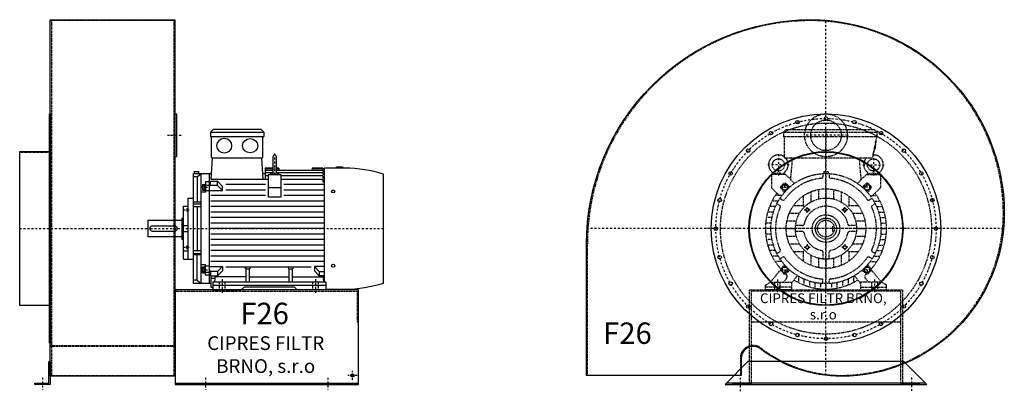
# Model space of a CAD drawing. Units: millimetres. Extents: x 6348 to 13563, y -9955 to 5040.
# Drawn here: x 10144 to 13363, y -4311 to -3096 of the extents above; entities that cross this region are included whole.
import ezdxf

# ---------------------------------------------------------------- set-up
doc = ezdxf.new("R2010")
doc.units = ezdxf.units.MM
doc.linetypes.add('SKRYTÁ2', pattern=[4.7625, 3.175, -1.5875])
doc.linetypes.add('ČERCHOVANÁ2', pattern=[12.7, 6.35, -3.175, 0, -3.175])
doc.layers.add('NEVID', color=8, linetype='SKRYTÁ2')
doc.layers.add('OSY', color=3, linetype='ČERCHOVANÁ2')
doc.styles.get("Standard").update_dxf_attribs({"font": 'ARIAL.TTF'})

# ---------------------------------------------------------------- blocks, each defined once
blk = doc.blocks.new('MOTOR 30.0kW BOK')
for p, q in [((-39, 515), (-30, 524)), ((126, 524), (-30, 524)), ((135, 515), (126, 524)), ((-39, 515), (135, 515)), ((-39, 515), (-39, 501)), ((-39, 501), (135, 501)), ((-36, 434), (-36, 498)), ((132, 434), (132, 498)), ((135, 515), (135, 501)), ((-36.6, 360.9), (-33, 431)), ((-33, 431), (129, 431)), ((132.6, 360.9), (129, 431)), ((164.6, 435), (164.6, 383)), ((176.6, 383), (176.6, 435)), ((-92, 387), (-78, 387)), ((-92, 387), (-92, 380)), ((-78, 387), (-78, 380)), ((164.6, 398), (139.2, 398)), ((139.2, 398), (139.2, 360.9)), ((164.6, 394.9), (139.2, 394.9)), ((164.6, 390.3), (139.2, 390.3)), ((184.2, 398), (176.6, 398)), ((184.4, 394.9), (176.6, 394.9)), ((328.2, 390.3), (176.6, 390.3)), ((184.2, 398), (184.8, 390.3)), ((293.2, 398), (292.5, 390.3)), ((328.2, 394.9), (292.9, 394.9)), ((328.2, 398), (293.2, 398)), ((328.2, 398), (328.2, 396.7)), ((328.2, 396.7), (333.2, 396.7)), ((328.2, 394.9), (328.2, 391.9)), ((328.2, 391.9), (333.2, 391.9)), ((328.2, 390.3), (328.2, 386.3)), ((328.2, 386.3), (333.2, 386.3)), ((333.2, 26.6), (333.2, 398)), ((400.7, 398), (333.2, 398)), ((372.7, 398), (372.7, 402)), ((372.7, 402), (392.7, 402)), ((392.7, 402), (392.7, 398)), ((-95, 20), (-95, 380)), ((-95, 380), (-35.6, 380)), ((-82.5, 369.1), (-95, 369.1)), ((-82.5, 369.1), (-70, 380)), ((-82.5, 369.1), (-82.5, 286)), ((-70, 20), (-70, 380)), ((-43, 380), (-43, 20)), ((-39, 354.5), (-15.8, 354.5)), ((-39, 339.4), (-39, 354.5)), ((150.7, 360.9), (-36.6, 360.9)), ((0.6, 338.1), (-15.8, 354.5)), ((-15.8, 340.6), (-15.8, 354.5)), ((131.6, 380), (139.2, 380)), ((164.6, 382.8), (139.2, 382.8)), ((150.7, 372.7), (139.2, 372.7)), ((150.7, 303), (150.7, 377.1)), ((150.7, 377.1), (190.7, 377.1)), ((170.6, 382.6), (170.6, 382.6)), ((328.2, 382.8), (176.6, 382.8)), ((190.7, 377.1), (190.7, 303)), ((328.2, 372.7), (190.7, 372.7)), ((328.2, 360.9), (190.7, 360.9)), ((328.2, 382.8), (328.2, 377.8)), ((328.2, 377.8), (333.2, 377.8)), ((328.2, 372.7), (328.2, 365.7)), ((328.2, 365.7), (333.2, 365.7)), ((328.2, 360.9), (328.2, 352.9)), ((527, 21.7), (527, 378.3)), ((-65, 344.6), (-65, 325.1)), ((-65, 344.6), (-58, 344.6)), ((-65, 325.1), (-58, 325.1)), ((-64.2, 340.7), (-58.8, 340.7)), ((-64.2, 329), (-58.8, 329)), ((-58, 346.6), (-58, 323.1)), ((-58, 346.6), (-56, 346.6)), ((-58, 323.1), (-56, 323.1)), ((-43, 352.7), (-56, 352.7)), ((-56, 352.7), (-56, 318.7)), ((-56, 342.4), (-43, 342.4)), ((-43, 323.2), (-56, 323.2)), ((-39, 351.7), (-43, 351.7)), ((-39, 339.4), (-43, 339.4)), ((-43, 324.2), (0.6, 324.2)), ((-15.8, 340.6), (-39, 340.6)), ((0.6, 324.2), (-15.8, 340.6)), ((0.6, 324.2), (0.6, 338.1)), ((140.7, 344), (10.6, 344)), ((140.7, 326), (10.6, 326)), ((150.7, 334), (190.7, 334)), ((333.2, 344), (200.7, 344)), ((333.2, 326), (200.7, 326)), ((328.2, 352.9), (333.2, 352.9)), ((-112, 100), (-112, 300)), ((-112, 300), (-95, 300)), ((-56, 318.7), (-70, 318.7)), ((140.7, 308), (-38, 308)), ((333.2, 290), (-38, 290)), ((190.7, 303), (150.7, 303)), ((333.2, 308), (200.7, 308)), ((-127, 100), (-127, 273)), ((-127, 273), (-112, 273)), ((-117, 265.4), (-117, 256.9)), ((-117, 265.4), (-113, 265.4)), ((-116.2, 263.3), (-113.8, 263.3)), ((-116.2, 259), (-113.8, 259)), ((-113, 267.4), (-113, 254.9)), ((-113, 267.4), (-112, 267.4)), ((-70, 286), (-95, 286)), ((-95, 281.2), (-70, 281.2)), ((-95, 271.7), (-70, 271.7)), ((-82.5, 271.7), (-82.5, 128.3)), ((333.2, 272), (-38, 272)), ((-243, 172.5), (-243, 227.5)), ((-243, 227.5), (-133, 227.5)), ((-133, 234.5), (-133, 165.5)), ((-133, 234.5), (-127, 234.5)), ((-117, 256.9), (-113, 256.9)), ((-113, 254.9), (-112, 254.9)), ((333.2, 254), (-38, 254)), ((333.2, 236), (-38, 236)), ((-238, 200), (-238, 200)), ((-156, 208), (-230, 208)), ((-127, 210), (-112, 210)), ((333.2, 218), (-38, 218)), ((333.2, 200), (-38, 200)), ((-133, 172.5), (-243, 172.5)), ((-230, 192), (-156, 192)), ((-133, 165.5), (-127, 165.5)), ((-127, 190), (-112, 190)), ((333.2, 182), (-38, 182)), ((333.2, 164), (-38, 164)), ((-117, 134.6), (-117, 143.1)), ((-117, 143.1), (-113, 143.1)), ((-117, 134.6), (-113, 134.6)), ((-116.2, 141), (-113.8, 141)), ((-116.2, 136.7), (-113.8, 136.7)), ((-113, 132.6), (-113, 145.1)), ((-113, 145.1), (-112, 145.1)), ((-113, 132.6), (-112, 132.6)), ((333.2, 146), (-38, 146)), ((-112, 126.6), (-127, 126.6)), ((-127, 100), (-112, 100)), ((-112, 100), (-95, 100)), ((-95, 128.3), (-70, 128.3)), ((-95, 118.8), (-70, 118.8)), ((-70, 114), (-95, 114)), ((-82.5, 30.9), (-82.5, 114)), ((333.2, 128), (-38, 128)), ((333.2, 110), (-38, 110)), ((-56, 81.3), (-70, 81.3)), ((-65, 55.4), (-65, 74.9)), ((-65, 74.9), (-58, 74.9)), ((-64.2, 71), (-58.8, 71)), ((-58, 53.4), (-58, 76.9)), ((-58, 76.9), (-56, 76.9)), ((-56, 47.3), (-56, 81.3)), ((-43, 76.8), (-56, 76.8)), ((-43, 75.8), (0.6, 75.8)), ((333.2, 92), (-38, 92)), ((0.6, 75.8), (-15.8, 59.4)), ((0.6, 75.8), (0.6, 61.9)), ((290.4, 74), (10.6, 74)), ((77, 68.3), (73.5, 71.9)), ((77, 25), (77, 68.3)), ((77, 68.3), (88, 68.3)), ((88, 68.3), (91.5, 71.9)), ((88, 25), (88, 68.3)), ((218, 68.3), (214.5, 71.9)), ((218, 25), (218, 68.3)), ((218, 68.3), (229, 68.3)), ((229, 68.3), (232.5, 71.9)), ((229, 25), (229, 68.3)), ((333.2, 75.8), (300.4, 75.8)), ((300.4, 75.8), (316.7, 59.4)), ((300.4, 75.8), (300.4, 61.9)), ((-65, 55.4), (-58, 55.4)), ((-64.2, 59.3), (-58.8, 59.3)), ((-58, 53.4), (-56, 53.4)), ((-56, 57.6), (-43, 57.6)), ((-43, 47.3), (-56, 47.3)), ((-39, 60.6), (-43, 60.6)), ((-39, 48.3), (-43, 48.3)), ((-39, 60.6), (-39, 45.5)), ((-15.8, 59.4), (-39, 59.4)), ((-39, 45.5), (-15.8, 45.5)), ((-37, 7), (-37, 45.5)), ((-37, 38.2), (-24, 38.2)), ((77, 41.8), (-24, 41.8)), ((-24, 33), (-24, 41.8)), ((0.6, 61.9), (-15.8, 45.5)), ((-15.8, 59.4), (-15.8, 45.5)), ((88, 41.8), (218, 41.8)), ((229, 41.8), (330, 41.8)), ((300.4, 61.9), (316.7, 45.5)), ((316.7, 59.4), (333.2, 59.4)), ((316.7, 59.4), (316.7, 45.5)), ((333.2, 45.5), (316.7, 45.5)), ((330, 33), (330, 41.8)), ((-82.5, 30.9), (-95, 30.9)), ((-37, 20), (-95, 20)), ((-82.5, 30.9), (-70, 20)), ((-32, 7), (-37, 7)), ((-32, 25), (-32, 0)), ((338, 25), (-32, 25)), ((-32, 15), (338, 15)), ((-32, 0), (61.5, 0)), ((61.5, 0), (70.5, 9)), ((235.5, 9), (70.5, 9)), ((244.5, 0), (235.5, 9)), ((338, 0), (244.5, 0)), ((338, 25), (338, 0)), ((338, 2), (400.7, 2))]:
    blk.add_line(p, q)
for centre in [(362, 321.4), (362, 78.6)]:
    blk.add_circle(centre, 5)
for centre, radius, start, end in [((-39, 498), 3, 0, 90), ((-39, 498), 3, 0, 90), ((135, 498), 3, 90, 180), ((-33, 434), 3, 180, 270), ((129, 434), 3, 270, 0), ((170.6, 435), 6, 90, 180), ((170.6, 435), 6, 0, 90), ((394, -59.2), 457.3, 73.09, 89.1526), ((170.6, 349.3), 31.9, 60.8863, 119.1137), ((170.6, 383), 6, 180, 202.644), ((170.6, 383), 6, 337.356, 0), ((-55.2, 344.6), 9.76, 179.9071, 203.3541), ((-42.9, 334.9), 22.1, 164.522, 195.478), ((-55.2, 325.1), 9.76, 156.6459, 180.0929), ((-67.8, 344.6), 9.76, 336.6459, 0.0929), ((-80.1, 334.9), 22.1, 344.522, 15.478), ((-67.8, 325.1), 9.76, 359.9071, 23.3541), ((-113.7, 265.5), 3.3, 180.278, 220.7738), ((-113.7, 261.2), 3.25, 138.9482, 221.0518), ((-113.7, 256.9), 3.3, 139.2262, 179.722), ((-116.3, 265.5), 3.3, 319.2262, 359.722), ((-116.3, 261.2), 3.25, 318.9482, 41.0518), ((-116.3, 256.9), 3.3, 0.278, 40.7738), ((-230, 200), 8, 90, 270), ((-156, 200), 8, 270, 90), ((-113.7, 143.1), 3.3, 180.278, 220.7738), ((-113.7, 138.8), 3.25, 138.9482, 221.0518), ((-113.7, 134.5), 3.3, 139.2262, 179.722), ((-116.3, 143.1), 3.3, 319.2262, 359.722), ((-116.3, 138.8), 3.25, 318.9482, 41.0518), ((-116.3, 134.5), 3.3, 0.278, 40.7738), ((-55.2, 74.9), 9.76, 179.9071, 203.3541), ((-42.9, 65.1), 22.1, 164.522, 195.478), ((-67.8, 74.9), 9.76, 336.6459, 0.0929), ((-80.1, 65.1), 22.1, 344.522, 15.478), ((-55.2, 55.4), 9.76, 156.6459, 180.0929), ((-67.8, 55.4), 9.76, 359.9071, 23.3541), ((-32, 33), 8, 270, 0), ((338, 33), 8, 180, 270), ((394, 459.2), 457.3, 270.8474, 286.91)]:
    blk.add_arc(centre, radius, start, end)
at = {"extrusion": (0, 0, -1)}
blk.add_ellipse((6, 470.9), major_axis=(25, 0), ratio=0.932, dxfattribs=at)
blk.add_ellipse((90.6, 470.9), major_axis=(-25, 0), ratio=0.932)
at = {"layer": 'NEVID'}
for p, q in [((-9.2, 0), (-9.2, 25)), ((9.2, 0), (9.2, 25)), ((295.8, 0), (295.8, 25)), ((314.2, 0), (314.2, 25))]:
    blk.add_line(p, q, dxfattribs=at)
at = {"layer": 'OSY'}
for p, q in [((170.6, 445), (170.6, 373)), ((-68.5, 334.9), (-46.5, 334.9)), ((-127.5, 261.2), (-106.5, 261.2)), ((-248, 200), (532, 200)), ((-127.5, 138.8), (-106.5, 138.8)), ((-68.5, 65.1), (-46.5, 65.1)), ((0, -10), (0, 35)), ((305, -10), (305, 35))]:
    blk.add_line(p, q, dxfattribs=at)
blk = doc.blocks.new('F26 GR 180° BOK')
for p, q in [((100, 683), (508, 683)), ((100, -483), (100, 683)), ((508, -483), (508, 683)), ((508, -483), (100, -483)), ((508, -505), (1108, -505))]:
    blk.add_line(p, q)
for points in [[(97, 375), (100, 375), (100, -375), (97, -375)], [(508, 375), (513, 375), (513, 235), (508, 235)], [(0, 252), (97, 252), (97, -252), (0, -252)], [(100, -435), (100, -510), (50, -510), (50, -505), (95, -505), (95, -435)]]:
    blk.add_lwpolyline(points, close=True)
blk.add_lwpolyline([(508, -510), (1108, -510), (1108, -200), (508, -200), (508, -510)])
blk.add_circle((1088, -480), 5.5)
at = {"layer": 'NEVID'}
for p, q in [((508, 680), (100, 680)), ((104, 680), (104, -480)), ((504, 680), (504, -480)), ((0, 250), (100, 250)), ((508, -205), (1108, -205)), ((0, -250), (100, -250)), ((100, -382), (508, -382)), ((508, -385), (100, -385)), ((100, -480), (508, -480))]:
    blk.add_line(p, q, dxfattribs=at)
blk.add_lwpolyline([(1103, -205), (1103, -305), (1108, -305)], dxfattribs=at)
at = {"layer": 'OSY'}
for p, q in [((483, 305), (533, 305)), ((0, 0), (415, 0)), ((1103, -480), (1073, -480)), ((1088, -495), (1088, -465)), ((75, -487.5), (75, -527.5)), ((608, -487.5), (608, -527.5)), ((1008, -487.5), (1008, -527.5))]:
    blk.add_line(p, q, dxfattribs=at)
blk.add_blockref('MOTOR 30.0kW BOK', (663, -200))
blk.add_text('F26', height=70).set_placement((721.5, -312.5))
at = {"insert": (804.4, -417.8), "char_height": 45, "width": 430.372, "attachment_point": 5}
blk.add_mtext('CIPRES FILTR BRNO, s.r.o', dxfattribs=at)
blk = doc.blocks.new('MOTOR 30.0kW ČELO')
for p, q in [((-139, 315), (-130, 324)), ((-130, 324), (157, 324)), ((166, 315), (157, 324)), ((-139, 315), (166, 315)), ((-139, 315), (-139, 301)), ((-139, 301), (166, 301)), ((-136, 231), (-136, 298)), ((166, 301), (151, 231)), ((166, 315), (166, 301)), ((-136, 231), (151, 231)), ((-115.4, 160.9), (-109.4, 226)), ((115.4, 160.9), (109.4, 226)), ((-178.5, 172.1), (-178.5, 135.9)), ((-134.6, 177.1), (-173.5, 177.1)), ((-103, 147.6), (-131, 175.7)), ((-10, 179.7), (-10, 169.3)), ((-7, 187), (7, 187)), ((-7, 187), (-7, 179.9)), ((7, 187), (7, 179.9)), ((10, 179.7), (10, 169.3)), ((103, 147.6), (131, 175.7)), ((134.6, 177.1), (173.5, 177.1)), ((178.5, 172.1), (178.5, 135.9)), ((-177, 132.4), (-152.6, 108)), ((-136.1, 117.7), (-147.3, 131.8)), ((-146.9, 138.5), (-138.5, 146.9)), ((-117.7, 136.1), (-131.8, 147.3)), ((0, 130), (0, 100)), ((117.7, 136.1), (131.8, 147.3)), ((136.1, 117.7), (147.3, 131.8)), ((146.9, 138.5), (138.5, 146.9)), ((177, 132.4), (152.6, 108)), ((-144, 108), (-162.4, 108)), ((-150.6, 98.5), (-141.7, 93.3)), ((-75, 106.2), (-75, 75)), ((-50, 120), (-50, 86.6)), ((-25, 127.6), (-25, 96.8)), ((25, 127.6), (25, 96.8)), ((50, 120), (50, 86.6)), ((75, 106.2), (75, 75)), ((150.6, 98.5), (141.7, 93.3)), ((144, 108), (162.4, 108)), ((-165, 72), (-181.2, 72)), ((-155.9, 90), (-173, 90)), ((-160.6, 81.2), (-151.7, 76)), ((-106.2, 75), (-75, 75)), ((-75, 75), (-70.7, 70.7)), ((70.7, 70.7), (75, 75)), ((75, 75), (106.2, 75)), ((160.6, 81.2), (151.7, 76)), ((155.9, 90), (173, 90)), ((165, 72), (181.2, 72)), ((-176.4, 36), (-191.6, 36)), ((-171.7, 54), (-187.4, 54)), ((-120, 50), (-86.6, 50)), ((86.6, 50), (120, 50)), ((171.7, 54), (187.4, 54)), ((176.4, 36), (191.6, 36)), ((-180, 0), (-195, 0)), ((-179.1, 18), (-194.2, 18)), ((-127.6, 25), (-96.8, 25)), ((-76.5, 10), (-99.5, 10)), ((99.5, 10), (76.5, 10)), ((96.8, 25), (127.6, 25)), ((100, 0), (130, 0)), ((179.1, 18), (194.2, 18)), ((180, 0), (195, 0)), ((-179.1, -18), (-194.2, -18)), ((-130, 0), (-100, 0)), ((-127.6, -25), (-96.8, -25)), ((-76.5, -10), (-99.5, -10)), ((99.5, -10), (76.5, -10)), ((96.8, -25), (127.6, -25)), ((179.1, -18), (194.2, -18)), ((-176.4, -36), (-191.6, -36)), ((-171.7, -54), (-187.4, -54)), ((-120, -50), (-86.6, -50)), ((86.6, -50), (120, -50)), ((171.7, -54), (187.4, -54)), ((176.4, -36), (191.6, -36)), ((-165, -72), (-181.2, -72)), ((-155.9, -90), (-173, -90)), ((-160.6, -81.2), (-151.7, -76)), ((-150.6, -98.5), (-141.7, -93.3)), ((-106.2, -75), (-75, -75)), ((-75, -75), (-70.7, -70.7)), ((-75, -75), (-75, -106.2)), ((-50, -86.6), (-50, -120)), ((-10, -76.5), (-10, -99.5)), ((10, -99.5), (10, -76.5)), ((50, -86.6), (50, -120)), ((70.7, -70.7), (75, -75)), ((75, -75), (75, -106.2)), ((75, -75), (106.2, -75)), ((150.6, -98.5), (141.7, -93.3)), ((160.6, -81.2), (151.7, -76)), ((155.9, -90), (173, -90)), ((165, -72), (181.2, -72)), ((-144, -108), (-162.4, -108)), ((-136.1, -117.7), (-147.3, -131.8)), ((-25, -96.8), (-25, -127.6)), ((0, -100), (0, -130)), ((25, -96.8), (25, -127.6)), ((136.1, -117.7), (147.3, -131.8)), ((144, -108), (162.4, -108)), ((-181.5, -175), (-148.4, -135.3)), ((-146.9, -138.5), (-138.5, -146.9)), ((-117.7, -136.1), (-131.8, -147.3)), ((-112.5, -178), (-92.7, -153.4)), ((-90, -155.9), (-90, -173)), ((90, -155.9), (90, -173)), ((112.5, -178), (92.7, -153.4)), ((117.7, -136.1), (131.8, -147.3)), ((146.9, -138.5), (138.5, -146.9)), ((181.5, -175), (148.4, -135.3)), ((-197.5, -185), (-181.5, -175)), ((-197.5, -200), (-197.5, -185)), ((-181.5, -175), (-112.5, -175)), ((-138.5, -175), (-128.9, -162.9)), ((-112.5, -175), (-112.5, -200)), ((-72, -165), (-72, -181.2)), ((-54, -171.7), (-54, -187.4)), ((-36, -176.4), (-36, -191.6)), ((-18, -179.1), (-18, -194.2)), ((-10, -179.7), (-10, -164.7)), ((0, -180), (0, -195)), ((10, -179.7), (10, -169.3)), ((18, -179.1), (18, -194.2)), ((36, -176.4), (36, -191.6)), ((54, -171.7), (54, -187.4)), ((72, -165), (72, -181.2)), ((181.5, -175), (112.5, -175)), ((112.5, -175), (112.5, -200)), ((138.5, -175), (128.9, -162.9)), ((197.5, -185), (181.5, -175)), ((197.5, -200), (197.5, -185)), ((-112.5, -200), (-197.5, -200)), ((112.5, -200), (197.5, -200))]:
    blk.add_line(p, q)
for points in [[(-142.2, 127.5), (-144.9, 137.5), (-137.5, 144.9), (-127.5, 142.2), (-124.8, 132.2), (-132.2, 124.8)], [(142.2, 127.5), (144.9, 137.5), (137.5, 144.9), (127.5, 142.2), (124.8, 132.2), (132.2, 124.8)], [(-62.7, 66.7), (-57.1, 65.2), (-55.6, 59.7), (-59.7, 55.6), (-65.2, 57.1), (-66.7, 62.7)], [(62.7, 66.7), (57.1, 65.2), (55.6, 59.7), (59.7, 55.6), (65.2, 57.1), (66.7, 62.7)], [(-62.7, -66.7), (-57.1, -65.2), (-55.6, -59.7), (-59.7, -55.6), (-65.2, -57.1), (-66.7, -62.7)], [(62.7, -66.7), (57.1, -65.2), (55.6, -59.7), (59.7, -55.6), (65.2, -57.1), (66.7, -62.7)], [(-142.2, -127.5), (-144.9, -137.5), (-137.5, -144.9), (-127.5, -142.2), (-124.8, -132.2), (-132.2, -124.8)], [(142.2, -127.5), (144.9, -137.5), (137.5, -144.9), (127.5, -142.2), (124.8, -132.2), (132.2, -124.8)]]:
    blk.add_lwpolyline(points, close=True)
for centre, radius in [((-155.5, 208.2), 20), ((155.5, 208.2), 20), ((0, 0), 180), ((-134.9, 134.9), 9), ((0, 0), 130), ((134.9, 134.9), 9), ((0, 0), 100), ((-61.2, 61.2), 5), ((61.2, 61.2), 5), ((0, 0), 34.5), ((0, 0), 27.5), ((-61.2, -61.2), 5), ((61.2, -61.2), 5), ((-134.9, -134.9), 9), ((134.9, -134.9), 9)]:
    blk.add_circle(centre, radius)
for centre, radius, start, end in [((-139, 298), 3, 0, 90), ((58.1, 287.5), 105.7, 334.2197, 1.5908), ((-155.5, 209), 32, 52.4788, 231.1479), ((-155.5, 209), 32, 308.8521, 43.4854), ((-114.4, 226), 5, 0, 90), ((114.4, 226), 5, 90, 180), ((155.5, 209), 32, 136.5146, 231.1479), ((155.5, 209), 32, 308.8521, 94.2479), ((-173.5, 172.1), 5, 90, 180), ((-181.7, 177.2), 9.24, 359.6926, 48.1526), ((-155.5, 143.2), 37.9, 63.3594, 116.6406), ((-129.3, 177.2), 9.24, 131.8474, 180.3074), ((0, 0), 165, 95.0621, 144.9379), ((-134.6, 172.1), 5, 45, 90), ((-15, 169.3), 5, 275.0621, 0), ((15, 169.3), 5, 180, 264.9379), ((0, 0), 165, 35.0621, 84.9379), ((134.6, 172.1), 5, 90, 135), ((129.3, 177.2), 9.24, 359.6926, 48.1526), ((155.5, 143.2), 37.9, 63.3594, 116.6406), ((181.7, 177.2), 9.24, 131.8474, 180.3074), ((173.5, 172.1), 5, 0, 90), ((-173.5, 135.9), 5, 180, 225), ((-143.4, 134.9), 5, 135, 218.3609), ((-134.9, 143.4), 5, 51.6391, 135), ((0, 0), 198, 125.6393, 125.827), ((0, 0), 198, 54.173, 54.3607), ((134.9, 143.4), 5, 45, 128.3609), ((143.4, 134.9), 5, 321.6391, 45), ((173.5, 135.9), 5, 315, 0), ((0, 0), 198, 144.173, 221.8477), ((0, 0), 198, 318.1555, 35.827), ((0, 0), 165, 155.0621, 204.9379), ((-154.2, 71.7), 5, 335.0621, 60), ((-139.2, 97.7), 5, 240, 324.9379), ((0, 0), 73, 11.0875, 168.9125), ((139.2, 97.7), 5, 215.0621, 300), ((154.2, 71.7), 5, 120, 204.9379), ((0, 0), 165, 335.0621, 24.9379), ((-76.5, 15), 5, 270, 348.9125), ((76.5, 15), 5, 191.0875, 270), ((-76.5, -15), 5, 11.0875, 90), ((0, 0), 73, 191.0875, 258.9125), ((0, 0), 73, 281.0875, 348.9125), ((76.5, -15), 5, 90, 168.9125), ((-154.2, -71.7), 5, 300, 24.9379), ((-139.2, -97.7), 5, 35.0621, 120), ((0, 0), 165, 215.0621, 266.5254), ((-15, -76.5), 5, 0, 78.9125), ((15, -76.5), 5, 101.0875, 180), ((0, 0), 165, 275.0621, 324.9379), ((139.2, -97.7), 5, 60, 144.9379), ((154.2, -71.7), 5, 155.0621, 240), ((-143.4, -134.9), 5, 141.6391, 225), ((-134.9, -143.4), 5, 225, 308.3609), ((0, 0), 198, 228.1517, 228.8908), ((-136.8, -156.7), 10, 321.4834, 48.8908), ((136.8, -156.7), 10, 131.1092, 218.5166), ((0, 0), 198, 311.1092, 311.8483), ((134.9, -143.4), 5, 231.6391, 315), ((143.4, -134.9), 5, 315, 38.3609), ((0, 0), 198, 238.1246, 301.8754), ((15, -169.3), 5, 95.0621, 180)]:
    blk.add_arc(centre, radius, start, end)
at = {"layer": 'NEVID'}
for p, q in [((26.3, 8), (21.5, 8)), ((21.5, 8), (21.5, -8)), ((21.5, -8), (26.3, -8)), ((-112.5, -191), (-197.5, -191)), ((-168.3, -175), (-168.3, -200)), ((-149.8, -200), (-149.8, -175)), ((112.5, -191), (197.5, -191)), ((149.8, -200), (149.8, -175)), ((168.2, -175), (168.2, -200))]:
    blk.add_line(p, q, dxfattribs=at)
at = {"layer": 'OSY'}
for p, q in [((0, 326), (0, -200)), ((-155.5, 243.2), (-155.5, 173.2)), ((155.5, 243.2), (155.5, 173.2)), ((-120.5, 208.2), (-190.5, 208.2)), ((120.5, 208.2), (190.5, 208.2)), ((-147.9, 134.9), (-121.9, 134.9)), ((-134.9, 121.9), (-134.9, 147.9)), ((147.9, 134.9), (121.9, 134.9)), ((134.9, 121.9), (134.9, 147.9)), ((-61.2, 51.2), (-61.2, 71.2)), ((61.2, 51.2), (61.2, 71.2)), ((-71.2, 61.2), (-51.2, 61.2)), ((71.2, 61.2), (51.2, 61.2)), ((200, 0), (-200, 0)), ((-71.2, -61.2), (-51.2, -61.2)), ((-61.2, -51.2), (-61.2, -71.2)), ((71.2, -61.2), (51.2, -61.2)), ((61.2, -51.2), (61.2, -71.2)), ((-134.9, -121.9), (-134.9, -147.9)), ((134.9, -121.9), (134.9, -147.9)), ((-147.9, -134.9), (-121.9, -134.9)), ((147.9, -134.9), (121.9, -134.9)), ((-159, -167), (-159, -208)), ((159, -167), (159, -208))]:
    blk.add_line(p, q, dxfattribs=at)
blk = doc.blocks.new('F26 GR 180° ČELO')
blk.add_line((325, -470.5), (-325, -470.5))
blk.add_lwpolyline([(583, 84.5, -0.414214), (50, -448.5, -0.165557), (-214.2, -358.6, 0.622456), (-277, -389.5), (-277, -445.5), (-783, -445.5), (-783, -15.5, -0.414214), (-50, 717.5, -0.414214)], format="xyb", close=True)
blk.add_lwpolyline([(255, -400.5), (-255, -400.5), (-330, -475.5), (330, -475.5)], close=True)
for centre, radius in [((0, 34.5), 375), ((-93.2, 382.2), 5.75), ((0, 394.5), 5.75), ((93.2, 382.2), 5.75), ((-180, 346.3), 5.75), ((180, 346.3), 5.75), ((-254.6, 289.1), 5.75), ((254.6, 289.1), 5.75), ((0, 34.5), 252), ((0, 34.5), 250), ((-311.8, 214.5), 5.75), ((311.8, 214.5), 5.75), ((-347.7, 127.7), 5.75), ((347.7, 127.7), 5.75), ((-360, 34.5), 5.75), ((360, 34.5), 5.75), ((-347.7, -58.7), 5.75), ((347.7, -58.7), 5.75), ((-311.8, -145.5), 5.75), ((311.8, -145.5), 5.75), ((-254.6, -220.1), 5.75), ((254.6, -220.1), 5.75), ((-180, -277.3), 5.75), ((180, -277.3), 5.75), ((-93.2, -313.2), 5.75), ((0, -325.5), 5.75), ((93.2, -313.2), 5.75)]:
    blk.add_circle(centre, radius)
at = {"layer": 'NEVID'}
blk.add_line((245, -271.5), (-245, -271.5), dxfattribs=at)
blk.add_lwpolyline([(580, 84.5, -0.414214), (50, -445.5, -0.165557), (-212.4, -356.2, 0.622456), (-280, -389.5), (-280, -445.5), (-780, -445.5), (-780, -15.5, -0.414214), (-50, 714.5, -0.414214)], format="xyb", close=True, dxfattribs=at)
blk.add_lwpolyline([(245, -170.5), (-245, -170.5), (-245, -475.5), (-305, -475.5), (-305, -470.5), (-250, -470.5), (-250, -165.5), (250, -165.5), (250, -470.5), (305, -470.5), (305, -475.5), (245, -475.5)], close=True, dxfattribs=at)
for centre, radius in [((0, 339.5), 70), ((0, 339.5), 50), ((0, 34.5), 345), ((0, 34.5), 45)]:
    blk.add_circle(centre, radius, dxfattribs=at)
at = {"layer": 'OSY'}
for p, q in [((0, -445.6), (0, 715.5)), ((70, 339.5), (-70, 339.5)), ((580.6, 34.5), (-781.3, 34.5)), ((-280, -497.5), (-280, -453.5)), ((280, -452.2), (280, -496.2))]:
    blk.add_line(p, q, dxfattribs=at)
blk.add_circle((0, 34.5), 360, dxfattribs=at)
at = {"layer": 'NEVID'}
blk.add_blockref('MOTOR 30.0kW ČELO', (0, 34.5), dxfattribs=at)
blk.add_text('F26', height=70).set_placement((-728.4, -342.5))
at = {"insert": (-8.7, -224), "char_height": 32, "width": 430.372, "attachment_point": 5}
blk.add_mtext('CIPRES FILTR BRNO, s.r.o', dxfattribs=at)

msp = doc.modelspace()

# ---------------------------------------------------------------- block references
for name, p in [('F26 GR 180° BOK', (10143.8, -3778.6)), ('F26 GR 180° ČELO', (12780, -3813.1))]:
    msp.add_blockref(name, p)

doc.saveas('drawing.dxf')
